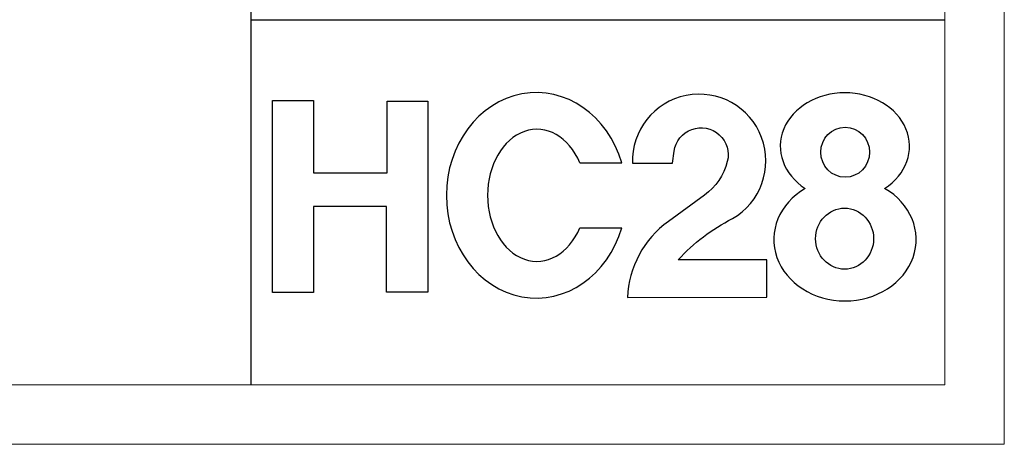
# Model space of a CAD drawing. Units: millimetres. Extents: x 15027 to 20402, y -15836 to 3543.
# Drawn here: x 19691 to 20362, y -10659 to -10369 of the extents above; entities that cross this region are included whole.
import ezdxf

# ---------------------------------------------------------------- set-up
doc = ezdxf.new("R2010")
doc.units = ezdxf.units.MM
doc.linetypes.add('ACAD_ISO02W100', pattern=[15, 12, -3])
doc.layers.add('Layer 01', color=7, linetype='Continuous', true_color=0x000000)
doc.layers.add('Make2D$可见线$正切线', color=7, linetype='Continuous', true_color=0x007f00)
doc.layers.add('打印框', color=1, linetype='Continuous', lineweight=13)
doc.layers.add('轮廓线', color=251, linetype='ACAD_ISO02W100', lineweight=25)

# ---------------------------------------------------------------- blocks, each defined once
blk = doc.blocks.new('HC28')
at = {"layer": 'Layer 01', "color": 1}
blk.add_lwpolyline([(197.83, 35.49, 0.228728), (177.4, -2.59), (247.07, -2.42), (247.07, 16.26), (202.69, 16.26, -0.090988), (229.81, 36.87, 1.771081), (179.94, 64.6), (199.96, 64.6), (200.75, 70.54, -1.062533), (227.3, 65.36, -0.173921), (215.89, 48.62)], format="xyb", close=True, dxfattribs=at)
for points in [[(0, 95.85), (20.45, 95.85), (20.45, 59.71), (57.26, 59.71), (57.26, 95.53), (77.57, 95.53), (77.57, 0.03), (56.94, 0.03), (56.94, 42.92), (20.52, 42.92), (20.52, 0), (0, 0), (0, 95.85)], [(153.63, 64.72), (174.53, 64.72)], [(153.63, 32.32), (174.53, 32.32)]]:
    blk.add_lwpolyline(points, dxfattribs=at)
for centre, major_axis, ratio, start_param, end_param in [((131.86, 48.52), (0, 51.38), 0.875231, -1.249929, 4.391522), ((286.06, 73.04), (-32.28, 0), 0.828379, 2.233375, 7.193131), ((132.15, 48.52), (0, -33), 0.74719, 2.084102, 7.340676), ((286.11, 26.44), (-35.57, 0), 0.863815, 5.304607, 10.405013)]:
    blk.add_ellipse(centre, major_axis=major_axis, ratio=ratio, start_param=start_param, end_param=end_param, dxfattribs=at)
for centre, major_axis, ratio in [((286.2, 70.07), (0, -12.53), 0.970831), ((285.92, 26.85), (0, -15.27), 0.948797)]:
    blk.add_ellipse(centre, major_axis=major_axis, ratio=ratio, dxfattribs=at)

msp = doc.modelspace()

# ---------------------------------------------------------------- linework, layer by layer
for p, q in [((19849.03, -10618.07), (19849.03, -6825.95)), ((19849.03, -10369.33), (20321.29, -10369.33))]:
    msp.add_line(p, q)
at = {"layer": '打印框', "color": 1, "linetype": 'ByBlock', "lineweight": 13}
msp.add_lwpolyline([(15026.89, -10658.55), (20361.78, -10658.55), (20361.78, -6785.46), (15026.89, -6785.46)], close=True, dxfattribs=at)
at = {"layer": '轮廓线', "color": 0, "linetype": 'ByBlock', "lineweight": 13}
msp.add_lwpolyline([(15067.37, -10618.07), (20321.29, -10618.07), (20321.29, -6825.95), (15067.37, -6825.95)], close=True, dxfattribs=at)

# ---------------------------------------------------------------- block references
at = {"layer": 'Make2D$可见线$正切线', "color": 0, "xscale": 1.362316350649271, "yscale": 1.362316350649271, "zscale": 1.362316350649271}
msp.add_blockref('HC28', (19863.54, -10555.06), dxfattribs=at)

doc.saveas('drawing.dxf')
